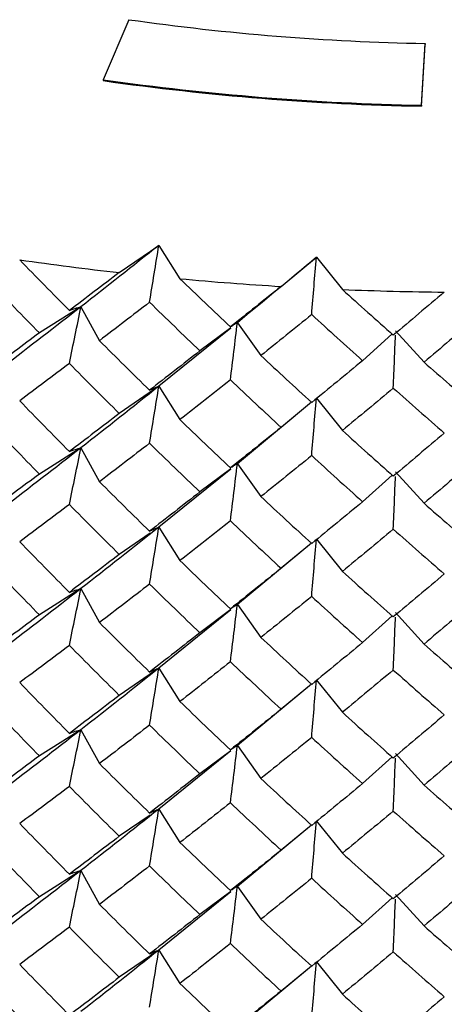
# Paper-space layout '_Isometric' of a CAD drawing. Units: inches. Extents: x -3.99 to 0.98, y -0.73 to 5.38.
# Drawn here: x -0.17 to -0.01, y 4.32 to 4.69 of the extents above; entities that cross this region are included whole.
import ezdxf

# ---------------------------------------------------------------- set-up
doc = ezdxf.new("R2010")
doc.units = ezdxf.units.IN
doc.header["$MEASUREMENT"] = 0

psp = doc.layouts.new('_Isometric')

# ---------------------------------------------------------------- linework, layer by layer
at = {"color": 7, "linetype": 'Continuous', "lineweight": 25}
for p, q in [((-0.12725, 4.68525), (-0.13668, 4.66318)), ((-0.01969, 4.65379), (-0.01834, 4.67651)), ((-0.01969, 4.65347), (-0.01834, 4.67618)), ((-0.01834, 4.67651), (-0.01834, 4.67618)), ((-0.13668, 4.66318), (-0.13668, 4.66286)), ((-0.01969, 4.65379), (-0.01969, 4.65347)), ((-0.13076, 4.59232), (-0.11622, 4.60232)), ((-0.11622, 4.60232), (-0.10848, 4.59005)), ((-0.07131, 4.58723), (-0.05833, 4.59792)), ((-0.05833, 4.59792), (-0.04877, 4.58609)), ((-0.14486, 4.57974), (-0.16015, 4.57011)), ((-0.14486, 4.57974), (-0.13806, 4.56729)), ((-0.08736, 4.57389), (-0.0787, 4.56182)), ((-0.08979, 4.57192), (-0.11622, 4.55053)), ((-0.08982, 4.57203), (-0.10113, 4.56353)), ((-0.02919, 4.57095), (-0.01875, 4.55937)), ((-0.03052, 4.56975), (-0.04135, 4.55994)), ((-0.11622, 4.55053), (-0.13076, 4.54053)), ((-0.11622, 4.55053), (-0.10848, 4.53826)), ((-0.05833, 4.54613), (-0.04877, 4.5343)), ((-0.06013, 4.54464), (-0.08736, 4.52205)), ((-0.06013, 4.54465), (-0.07131, 4.53543)), ((-0.14486, 4.5279), (-0.16015, 4.51827)), ((-0.14486, 4.5279), (-0.13806, 4.51544)), ((-0.08979, 4.52008), (-0.11622, 4.49874)), ((-0.08982, 4.52019), (-0.10113, 4.51168)), ((-0.08736, 4.52205), (-0.0787, 4.50998)), ((-0.03051, 4.51791), (-0.04135, 4.50809)), ((-0.02919, 4.51911), (-0.01875, 4.50752)), ((-0.11622, 4.49874), (-0.10848, 4.48647)), ((-0.11942, 4.49654), (-0.13076, 4.48873)), ((-0.05833, 4.49434), (-0.04877, 4.4825)), ((-0.06015, 4.49284), (-0.08736, 4.4703)), ((-0.06015, 4.49284), (-0.07131, 4.48364)), ((-0.14486, 4.47616), (-0.16015, 4.46653)), ((-0.14486, 4.47616), (-0.13806, 4.4637)), ((-0.08736, 4.4703), (-0.0787, 4.45824)), ((-0.08979, 4.46834), (-0.11622, 4.44695)), ((-0.08982, 4.46845), (-0.10113, 4.45994)), ((-0.03052, 4.46617), (-0.04135, 4.45635)), ((-0.02919, 4.46736), (-0.01875, 4.45578)), ((-0.11622, 4.44695), (-0.13076, 4.43694)), ((-0.11622, 4.44695), (-0.10848, 4.43467)), ((-0.06013, 4.44106), (-0.08736, 4.41846)), ((-0.06013, 4.44106), (-0.07131, 4.43185)), ((-0.05833, 4.44255), (-0.04877, 4.43071)), ((-0.14486, 4.42431), (-0.16015, 4.41468)), ((-0.14486, 4.42431), (-0.13806, 4.41186)), ((-0.08736, 4.41846), (-0.0787, 4.40639)), ((-0.08979, 4.4165), (-0.11622, 4.39515)), ((-0.08982, 4.41661), (-0.10113, 4.4081)), ((-0.02919, 4.41552), (-0.01875, 4.40394)), ((-0.03051, 4.41433), (-0.04135, 4.40451)), ((-0.11942, 4.39295), (-0.13076, 4.38515)), ((-0.11622, 4.39515), (-0.10848, 4.38288)), ((-0.06015, 4.38925), (-0.08736, 4.36672)), ((-0.06015, 4.38925), (-0.07131, 4.38005)), ((-0.05833, 4.39075), (-0.04877, 4.37892)), ((-0.14486, 4.37257), (-0.16015, 4.36294)), ((-0.14486, 4.37257), (-0.13806, 4.36011)), ((-0.08979, 4.36475), (-0.11622, 4.34336)), ((-0.08982, 4.36486), (-0.10113, 4.35636)), ((-0.08736, 4.36672), (-0.0787, 4.35465)), ((-0.03052, 4.36258), (-0.04135, 4.35276)), ((-0.02919, 4.36378), (-0.01875, 4.35219)), ((-0.11622, 4.34336), (-0.13076, 4.33336)), ((-0.11622, 4.34336), (-0.10848, 4.33109)), ((-0.05833, 4.33896), (-0.04877, 4.32712)), ((-0.06013, 4.33747), (-0.08736, 4.31487)), ((-0.06013, 4.33748), (-0.07131, 4.32826))]:
    psp.add_line(p, q, dxfattribs=at)
for centre, radius, start, end in [((-0.00082, 5.57773), 0.9014, 261.93658, 268.88624), ((-0.00088, 5.62178), 0.96817, 261.93658, 268.88624), ((-0.00088, 5.62145), 0.96817, 261.93658, 268.88624), ((-0.00464, 5.72314), 1.13783, 261.77761, 263.63607), ((-0.00101, 5.75814), 1.17303, 264.74324, 266.56435), ((-0.00004, 5.77612), 1.19103, 267.65482, 269.45752)]:
    psp.add_arc(centre, radius, start, end, dxfattribs=at)
for points in [[(-0.11622, 4.60232), (-0.1258, 4.5947), (-0.13535, 4.58716), (-0.14486, 4.57974)], [(-0.16737, 4.597), (-0.16131, 4.59076), (-0.15523, 4.58456), (-0.14912, 4.57839)], [(-0.05833, 4.59792), (-0.06802, 4.58981), (-0.0777, 4.58179), (-0.08736, 4.57389)], [(-0.13076, 4.59232), (-0.1369, 4.58764), (-0.14302, 4.58299), (-0.14912, 4.57839)], [(-0.17832, 4.58892), (-0.17229, 4.58261), (-0.16623, 4.57634), (-0.16015, 4.57011)], [(-0.10848, 4.59005), (-0.10231, 4.58412), (-0.09613, 4.57822), (-0.08993, 4.57236)], [(-0.07131, 4.58723), (-0.07752, 4.58223), (-0.08373, 4.57728), (-0.08993, 4.57236)], [(-0.04877, 4.58609), (-0.04254, 4.58047), (-0.0363, 4.57488), (-0.03005, 4.56934)], [(-0.01131, 4.58514), (-0.01756, 4.57984), (-0.02381, 4.57457), (-0.03005, 4.56934)], [(-0.11964, 4.58141), (-0.12579, 4.57666), (-0.13193, 4.57195), (-0.13806, 4.56729)], [(-0.11964, 4.58141), (-0.11349, 4.57541), (-0.10732, 4.56944), (-0.10113, 4.56353)], [(-0.14486, 4.57974), (-0.15436, 4.57232), (-0.16382, 4.56502), (-0.17323, 4.55783)], [(-0.06005, 4.57688), (-0.06627, 4.57182), (-0.07249, 4.5668), (-0.0787, 4.56182)], [(-0.06005, 4.57688), (-0.05382, 4.57119), (-0.04759, 4.56554), (-0.04135, 4.55994)], [(0, 4.57536), (-0.00625, 4.56999), (-0.0125, 4.56466), (-0.01875, 4.55937)], [(-0.16015, 4.57011), (-0.16622, 4.56557), (-0.17228, 4.56106), (-0.17832, 4.55661)], [(-0.13806, 4.56729), (-0.13194, 4.56118), (-0.1258, 4.55511), (-0.11964, 4.5491)], [(-0.10113, 4.56353), (-0.10731, 4.55867), (-0.11348, 4.55386), (-0.11964, 4.5491)], [(-0.0787, 4.56182), (-0.07249, 4.55603), (-0.06628, 4.55027), (-0.06005, 4.54457)], [(-0.04135, 4.55994), (-0.04759, 4.55477), (-0.05382, 4.54964), (-0.06005, 4.54457)], [(-0.01875, 4.55937), (-0.0125, 4.55388), (-0.00625, 4.54844), (0, 4.54305)], [(-0.14912, 4.5589), (-0.15522, 4.55429), (-0.16131, 4.54973), (-0.16737, 4.54521)], [(-0.14912, 4.5589), (-0.14302, 4.55273), (-0.1369, 4.5466), (-0.13076, 4.54053)], [(-0.08993, 4.55287), (-0.09613, 4.54795), (-0.10231, 4.54308), (-0.10848, 4.53826)], [(-0.08993, 4.55287), (-0.08373, 4.54701), (-0.07753, 4.5412), (-0.07131, 4.53543)], [(-0.11622, 4.55053), (-0.12581, 4.54286), (-0.13536, 4.53532), (-0.14486, 4.5279)], [(-0.03005, 4.54985), (-0.0363, 4.54462), (-0.04254, 4.53943), (-0.04877, 4.5343)], [(-0.03005, 4.54985), (-0.02381, 4.5443), (-0.01756, 4.5388), (-0.01131, 4.53335)], [(-0.16737, 4.54521), (-0.16131, 4.53894), (-0.15522, 4.53272), (-0.14912, 4.52655)], [(-0.13076, 4.54053), (-0.1369, 4.53582), (-0.14302, 4.53116), (-0.14912, 4.52655)], [(-0.10848, 4.53826), (-0.10231, 4.5323), (-0.09613, 4.52639), (-0.08993, 4.52053)], [(-0.17832, 4.53709), (-0.17228, 4.53077), (-0.16622, 4.52449), (-0.16015, 4.51827)], [(-0.07131, 4.53543), (-0.07753, 4.53042), (-0.08373, 4.52545), (-0.08993, 4.52053)], [(-0.04877, 4.5343), (-0.04254, 4.52865), (-0.0363, 4.52305), (-0.03005, 4.51751)], [(-0.01131, 4.53335), (-0.01756, 4.52802), (-0.02381, 4.52274), (-0.03005, 4.51751)], [(-0.14486, 4.5279), (-0.15437, 4.52048), (-0.16383, 4.51318), (-0.17323, 4.50603)], [(-0.11964, 4.52958), (-0.1258, 4.52482), (-0.13194, 4.5201), (-0.13806, 4.51544)], [(-0.11964, 4.52958), (-0.11348, 4.52357), (-0.10731, 4.5176), (-0.10113, 4.51168)], [(-0.06005, 4.52505), (-0.06628, 4.51998), (-0.07249, 4.51495), (-0.0787, 4.50998)], [(-0.06005, 4.52505), (-0.05382, 4.51935), (-0.04759, 4.51369), (-0.04135, 4.50809)], [(0, 4.52354), (-0.00625, 4.51815), (-0.0125, 4.51281), (-0.01875, 4.50752)], [(-0.16015, 4.51827), (-0.16623, 4.51372), (-0.17229, 4.50922), (-0.17832, 4.50478)], [(-0.13806, 4.51544), (-0.13193, 4.50933), (-0.12579, 4.50327), (-0.11964, 4.49727)], [(-0.10113, 4.51168), (-0.10732, 4.50683), (-0.11349, 4.50202), (-0.11964, 4.49727)], [(-0.0787, 4.50998), (-0.07249, 4.50418), (-0.06627, 4.49843), (-0.06005, 4.49274)], [(-0.14912, 4.50706), (-0.15523, 4.50246), (-0.16131, 4.49791), (-0.16737, 4.49342)], [(-0.14912, 4.50706), (-0.14302, 4.5009), (-0.1369, 4.49479), (-0.13076, 4.48873)], [(-0.04135, 4.50809), (-0.04759, 4.50292), (-0.05382, 4.49781), (-0.06005, 4.49274)], [(-0.01875, 4.50752), (-0.0125, 4.50204), (-0.00625, 4.49661), (0, 4.49123)], [(-0.11622, 4.49874), (-0.1258, 4.49111), (-0.13535, 4.48358), (-0.14486, 4.47616)], [(-0.08993, 4.50104), (-0.09613, 4.49612), (-0.10231, 4.49127), (-0.10848, 4.48647)], [(-0.08993, 4.50104), (-0.08373, 4.49518), (-0.07752, 4.48938), (-0.07131, 4.48364)], [(-0.03005, 4.49801), (-0.0363, 4.49278), (-0.04254, 4.48761), (-0.04877, 4.4825)], [(-0.03005, 4.49801), (-0.02381, 4.49247), (-0.01756, 4.48698), (-0.01131, 4.48156)], [(-0.16737, 4.49342), (-0.16131, 4.48718), (-0.15523, 4.48097), (-0.14912, 4.4748)], [(-0.13076, 4.48873), (-0.1369, 4.48405), (-0.14302, 4.47941), (-0.14912, 4.4748)], [(-0.17832, 4.48533), (-0.17229, 4.47902), (-0.16623, 4.47275), (-0.16015, 4.46653)], [(-0.10848, 4.48647), (-0.10231, 4.48053), (-0.09613, 4.47463), (-0.08993, 4.46878)], [(-0.07131, 4.48364), (-0.07752, 4.47865), (-0.08373, 4.47369), (-0.08993, 4.46878)], [(-0.04877, 4.4825), (-0.04254, 4.47688), (-0.0363, 4.4713), (-0.03005, 4.46575)], [(-0.01131, 4.48156), (-0.01756, 4.47625), (-0.02381, 4.47098), (-0.03005, 4.46575)], [(-0.14486, 4.47616), (-0.15436, 4.46874), (-0.16382, 4.46143), (-0.17323, 4.45424)], [(-0.11964, 4.47782), (-0.12579, 4.47307), (-0.13193, 4.46836), (-0.13806, 4.4637)], [(-0.11964, 4.47782), (-0.11349, 4.47182), (-0.10732, 4.46586), (-0.10113, 4.45994)], [(-0.06005, 4.47329), (-0.06627, 4.46823), (-0.07249, 4.46321), (-0.0787, 4.45824)], [(-0.06005, 4.47329), (-0.05382, 4.4676), (-0.04759, 4.46195), (-0.04135, 4.45635)], [(0, 4.47178), (-0.00625, 4.4664), (-0.0125, 4.46107), (-0.01875, 4.45578)], [(-0.16015, 4.46653), (-0.16622, 4.46198), (-0.17228, 4.45748), (-0.17832, 4.45302)], [(-0.13806, 4.4637), (-0.13194, 4.45759), (-0.1258, 4.45153), (-0.11964, 4.44551)], [(-0.10113, 4.45994), (-0.10731, 4.45509), (-0.11348, 4.45028), (-0.11964, 4.44551)], [(-0.0787, 4.45824), (-0.07249, 4.45244), (-0.06628, 4.44669), (-0.06005, 4.44098)], [(-0.14912, 4.45531), (-0.15522, 4.4507), (-0.16131, 4.44614), (-0.16737, 4.44163)], [(-0.14912, 4.45531), (-0.14302, 4.44914), (-0.1369, 4.44302), (-0.13076, 4.43694)], [(-0.04135, 4.45635), (-0.04759, 4.45118), (-0.05382, 4.44606), (-0.06005, 4.44098)], [(-0.01875, 4.45578), (-0.0125, 4.4503), (-0.00625, 4.44486), (0, 4.43947)], [(-0.08993, 4.44928), (-0.09613, 4.44437), (-0.10231, 4.4395), (-0.10848, 4.43467)], [(-0.08993, 4.44928), (-0.08373, 4.44343), (-0.07753, 4.43761), (-0.07131, 4.43185)], [(-0.11622, 4.44695), (-0.12581, 4.43928), (-0.13536, 4.43173), (-0.14486, 4.42431)], [(-0.03005, 4.44626), (-0.0363, 4.44103), (-0.04254, 4.43585), (-0.04877, 4.43071)], [(-0.03005, 4.44626), (-0.02381, 4.44072), (-0.01756, 4.43522), (-0.01131, 4.42977)], [(-0.16737, 4.44163), (-0.16131, 4.43536), (-0.15522, 4.42914), (-0.14912, 4.42297)], [(-0.13076, 4.43694), (-0.1369, 4.43223), (-0.14302, 4.42758), (-0.14912, 4.42297)], [(-0.17832, 4.43351), (-0.17228, 4.42718), (-0.16622, 4.42091), (-0.16015, 4.41468)], [(-0.10848, 4.43467), (-0.10231, 4.42871), (-0.09613, 4.4228), (-0.08993, 4.41694)], [(-0.07131, 4.43185), (-0.07753, 4.42683), (-0.08373, 4.42186), (-0.08993, 4.41694)], [(-0.04877, 4.43071), (-0.04254, 4.42506), (-0.0363, 4.41947), (-0.03005, 4.41392)], [(-0.01131, 4.42977), (-0.01756, 4.42443), (-0.02381, 4.41915), (-0.03005, 4.41392)], [(-0.11964, 4.426), (-0.1258, 4.42123), (-0.13194, 4.41652), (-0.13806, 4.41186)], [(-0.11964, 4.426), (-0.11348, 4.41998), (-0.10731, 4.41401), (-0.10113, 4.4081)], [(-0.14486, 4.42431), (-0.15437, 4.41689), (-0.16383, 4.4096), (-0.17323, 4.40245)], [(-0.06005, 4.42147), (-0.06628, 4.41639), (-0.07249, 4.41137), (-0.0787, 4.40639)], [(-0.06005, 4.42147), (-0.05382, 4.41576), (-0.04759, 4.41011), (-0.04135, 4.40451)], [(0, 4.41996), (-0.00625, 4.41456), (-0.0125, 4.40922), (-0.01875, 4.40394)], [(-0.16015, 4.41468), (-0.16623, 4.41014), (-0.17229, 4.40564), (-0.17832, 4.4012)], [(-0.13806, 4.41186), (-0.13193, 4.40575), (-0.12579, 4.39969), (-0.11964, 4.39369)], [(-0.10113, 4.4081), (-0.10732, 4.40324), (-0.11349, 4.39844), (-0.11964, 4.39369)], [(-0.0787, 4.40639), (-0.07249, 4.40059), (-0.06627, 4.39485), (-0.06005, 4.38916)], [(-0.04135, 4.40451), (-0.04759, 4.39934), (-0.05382, 4.39422), (-0.06005, 4.38916)], [(-0.01875, 4.40394), (-0.0125, 4.39845), (-0.00625, 4.39302), (0, 4.38765)], [(-0.14912, 4.40347), (-0.15523, 4.39887), (-0.16131, 4.39432), (-0.16737, 4.38983)], [(-0.14912, 4.40347), (-0.14302, 4.39731), (-0.1369, 4.3912), (-0.13076, 4.38515)], [(-0.08993, 4.39745), (-0.09613, 4.39254), (-0.10231, 4.38768), (-0.10848, 4.38288)], [(-0.08993, 4.39745), (-0.08373, 4.39159), (-0.07752, 4.3858), (-0.07131, 4.38005)], [(-0.11622, 4.39515), (-0.1258, 4.38752), (-0.13535, 4.37999), (-0.14486, 4.37257)], [(-0.03005, 4.39443), (-0.0363, 4.3892), (-0.04254, 4.38403), (-0.04877, 4.37892)], [(-0.03005, 4.39443), (-0.02381, 4.38888), (-0.01756, 4.3834), (-0.01131, 4.37797)], [(-0.16737, 4.38983), (-0.16131, 4.38359), (-0.15523, 4.37738), (-0.14912, 4.37122)], [(-0.13076, 4.38515), (-0.1369, 4.38047), (-0.14302, 4.37582), (-0.14912, 4.37122)], [(-0.10848, 4.38288), (-0.10231, 4.37694), (-0.09613, 4.37105), (-0.08993, 4.36519)], [(-0.17832, 4.38175), (-0.17229, 4.37544), (-0.16623, 4.36917), (-0.16015, 4.36294)], [(-0.07131, 4.38005), (-0.07752, 4.37506), (-0.08373, 4.37011), (-0.08993, 4.36519)], [(-0.04877, 4.37892), (-0.04254, 4.37329), (-0.0363, 4.36771), (-0.03005, 4.36217)], [(-0.01131, 4.37797), (-0.01756, 4.37266), (-0.02381, 4.3674), (-0.03005, 4.36217)], [(-0.14486, 4.37257), (-0.15436, 4.36515), (-0.16382, 4.35785), (-0.17323, 4.35066)], [(-0.11964, 4.37424), (-0.12579, 4.36949), (-0.13193, 4.36478), (-0.13806, 4.36011)], [(-0.11964, 4.37424), (-0.11349, 4.36823), (-0.10732, 4.36227), (-0.10113, 4.35636)], [(-0.06005, 4.36971), (-0.06627, 4.36465), (-0.07249, 4.35963), (-0.0787, 4.35465)], [(-0.06005, 4.36971), (-0.05382, 4.36402), (-0.04759, 4.35837), (-0.04135, 4.35276)], [(0, 4.36819), (-0.00625, 4.36282), (-0.0125, 4.35748), (-0.01875, 4.35219)], [(-0.16015, 4.36294), (-0.16622, 4.35839), (-0.17228, 4.35389), (-0.17832, 4.34944)], [(-0.13806, 4.36011), (-0.13194, 4.35401), (-0.1258, 4.34794), (-0.11964, 4.34192)], [(-0.10113, 4.35636), (-0.10731, 4.3515), (-0.11348, 4.34669), (-0.11964, 4.34192)], [(-0.0787, 4.35465), (-0.07249, 4.34885), (-0.06628, 4.3431), (-0.06005, 4.3374)], [(-0.14912, 4.35172), (-0.15522, 4.34712), (-0.16131, 4.34255), (-0.16737, 4.33804)], [(-0.14912, 4.35172), (-0.14302, 4.34556), (-0.1369, 4.33943), (-0.13076, 4.33336)], [(-0.04135, 4.35276), (-0.04759, 4.3476), (-0.05382, 4.34247), (-0.06005, 4.3374)], [(-0.01875, 4.35219), (-0.0125, 4.34671), (-0.00625, 4.34127), (0, 4.33588)], [(-0.11622, 4.34336), (-0.12581, 4.33569), (-0.13536, 4.32814), (-0.14486, 4.32073)], [(-0.08993, 4.3457), (-0.09613, 4.34078), (-0.10231, 4.33591), (-0.10848, 4.33109)], [(-0.08993, 4.3457), (-0.08373, 4.33984), (-0.07753, 4.33403), (-0.07131, 4.32826)], [(-0.03005, 4.34268), (-0.0363, 4.33744), (-0.04254, 4.33226), (-0.04877, 4.32712)], [(-0.03005, 4.34268), (-0.02381, 4.33713), (-0.01756, 4.33163), (-0.01131, 4.32618)], [(-0.16737, 4.33804), (-0.16131, 4.33177), (-0.15522, 4.32555), (-0.14912, 4.31938)], [(-0.13076, 4.33336), (-0.1369, 4.32865), (-0.14302, 4.32399), (-0.14912, 4.31938)], [(-0.17832, 4.32992), (-0.17228, 4.3236), (-0.16622, 4.31732), (-0.16015, 4.3111)], [(-0.10848, 4.33109), (-0.10231, 4.32513), (-0.09613, 4.31922), (-0.08993, 4.31336)], [(-0.07131, 4.32826), (-0.07753, 4.32324), (-0.08373, 4.31828), (-0.08993, 4.31336)], [(-0.04877, 4.32712), (-0.04254, 4.32148), (-0.0363, 4.31588), (-0.03005, 4.31033)], [(-0.01131, 4.32618), (-0.01756, 4.32085), (-0.02381, 4.31556), (-0.03005, 4.31033)]]:
    psp.add_open_spline(points, degree=3, dxfattribs=at)
for points, knots in [([(-0.11964, 4.58141), (-0.11906, 4.58487), (-0.11849, 4.58834), (-0.11792, 4.59183), (-0.11735, 4.59532), (-0.11679, 4.59881), (-0.11622, 4.60232)], [0, 0, 0, 0, 0.0002921836, 0.0002921836, 0.0002921836, 0.0005844293, 0.0005844293, 0.0005844293, 0.0005844293]), ([(-0.06005, 4.57688), (-0.05976, 4.58036), (-0.05947, 4.58386), (-0.05919, 4.58737), (-0.0589, 4.59087), (-0.05862, 4.59439), (-0.05833, 4.59792)], [0, 0, 0, 0, 0.0002921836, 0.0002921836, 0.0002921836, 0.0005844293, 0.0005844293, 0.0005844293, 0.0005844293]), ([(-0.14912, 4.57839), (-0.14841, 4.57867), (-0.14769, 4.57893), (-0.14698, 4.57915), (-0.14627, 4.57938), (-0.14556, 4.57957), (-0.14486, 4.57974)], [0, 0, 0, 0, 0.0002923219, 0.0002923219, 0.0002923219, 0.0005847102, 0.0005847102, 0.0005847102, 0.0005847102]), ([(-0.14912, 4.5589), (-0.14841, 4.56235), (-0.14769, 4.56581), (-0.14698, 4.56928), (-0.14627, 4.57276), (-0.14556, 4.57624), (-0.14486, 4.57974)], [0, 0, 0, 0, 0.0002923793, 0.0002923793, 0.0002923793, 0.0005848222, 0.0005848222, 0.0005848222, 0.0005848222]), ([(-0.08993, 4.55287), (-0.0895, 4.55635), (-0.08907, 4.55984), (-0.08864, 4.56334), (-0.08821, 4.56685), (-0.08778, 4.57036), (-0.08736, 4.57389)], [0, 0, 0, 0, 0.0002923793, 0.0002923793, 0.0002923793, 0.0005848222, 0.0005848222, 0.0005848222, 0.0005848222]), ([(-0.08978, 4.57246), (-0.0894, 4.57273), (-0.08859, 4.57328), (-0.08779, 4.57368), (-0.08736, 4.57389)], [0, 0, 0, 0, 0.46911, 1, 1, 1, 1]), ([(-0.03005, 4.54985), (-0.02991, 4.55335), (-0.02964, 4.55979), (-0.02938, 4.56629), (-0.02926, 4.56926)], [0, 0, 0, 0, 0.543406, 1, 1, 1, 1]), ([(-0.11964, 4.5491), (-0.11906, 4.54939), (-0.11849, 4.54966), (-0.11792, 4.5499), (-0.11735, 4.55014), (-0.11679, 4.55035), (-0.11622, 4.55053)], [0, 0, 0, 0, 0.0002924255, 0.0002924255, 0.0002924255, 0.0005849161, 0.0005849161, 0.0005849161, 0.0005849161]), ([(-0.11964, 4.52958), (-0.11906, 4.53305), (-0.11849, 4.53653), (-0.11792, 4.54002), (-0.11735, 4.54351), (-0.11679, 4.54702), (-0.11622, 4.55053)], [0, 0, 0, 0, 0.0002924255, 0.0002924255, 0.0002924255, 0.0005849161, 0.0005849161, 0.0005849161, 0.0005849161]), ([(-0.06005, 4.52505), (-0.05976, 4.52854), (-0.05947, 4.53204), (-0.05919, 4.53556), (-0.0589, 4.53907), (-0.05862, 4.5426), (-0.05833, 4.54613)], [0, 0, 0, 0, 0.0002924255, 0.0002924255, 0.0002924255, 0.0005849161, 0.0005849161, 0.0005849161, 0.0005849161]), ([(-0.14912, 4.52655), (-0.14841, 4.52683), (-0.14769, 4.52709), (-0.14698, 4.52731), (-0.14627, 4.52754), (-0.14556, 4.52773), (-0.14486, 4.5279)], [0, 0, 0, 0, 0.0002923793, 0.0002923793, 0.0002923793, 0.0005848222, 0.0005848222, 0.0005848222, 0.0005848222]), ([(-0.14912, 4.50706), (-0.14841, 4.51051), (-0.14769, 4.51397), (-0.14698, 4.51744), (-0.14627, 4.52092), (-0.14556, 4.5244), (-0.14486, 4.5279)], [0, 0, 0, 0, 0.0002923219, 0.0002923219, 0.0002923219, 0.0005847102, 0.0005847102, 0.0005847102, 0.0005847102]), ([(-0.08993, 4.52053), (-0.0895, 4.52084), (-0.08907, 4.52112), (-0.08864, 4.52137), (-0.08821, 4.52163), (-0.08778, 4.52185), (-0.08736, 4.52205)], [0, 0, 0, 0, 0.0002923793, 0.0002923793, 0.0002923793, 0.0005848222, 0.0005848222, 0.0005848222, 0.0005848222]), ([(-0.08993, 4.50104), (-0.0895, 4.50451), (-0.08907, 4.508), (-0.08864, 4.5115), (-0.08821, 4.51501), (-0.08778, 4.51852), (-0.08736, 4.52205)], [0, 0, 0, 0, 0.0002923219, 0.0002923219, 0.0002923219, 0.0005847102, 0.0005847102, 0.0005847102, 0.0005847102]), ([(-0.03005, 4.49801), (-0.02991, 4.50151), (-0.02964, 4.50795), (-0.02938, 4.51445), (-0.02926, 4.51742)], [0, 0, 0, 0, 0.543228, 1, 1, 1, 1]), ([(-0.11964, 4.49727), (-0.11906, 4.49757), (-0.11849, 4.49784), (-0.11792, 4.49809), (-0.11735, 4.49833), (-0.11679, 4.49855), (-0.11622, 4.49874)], [0, 0, 0, 0, 0.0002921836, 0.0002921836, 0.0002921836, 0.0005844293, 0.0005844293, 0.0005844293, 0.0005844293]), ([(-0.11964, 4.47782), (-0.11906, 4.48128), (-0.11849, 4.48476), (-0.11792, 4.48824), (-0.11735, 4.49173), (-0.11679, 4.49523), (-0.11622, 4.49874)], [0, 0, 0, 0, 0.0002921836, 0.0002921836, 0.0002921836, 0.0005844293, 0.0005844293, 0.0005844293, 0.0005844293]), ([(-0.06005, 4.47329), (-0.05976, 4.47678), (-0.05947, 4.48027), (-0.05919, 4.48378), (-0.0589, 4.48729), (-0.05862, 4.49081), (-0.05833, 4.49434)], [0, 0, 0, 0, 0.0002921836, 0.0002921836, 0.0002921836, 0.0005844293, 0.0005844293, 0.0005844293, 0.0005844293]), ([(-0.14912, 4.4748), (-0.14841, 4.47509), (-0.14769, 4.47534), (-0.14698, 4.47557), (-0.14627, 4.47579), (-0.14556, 4.47599), (-0.14486, 4.47616)], [0, 0, 0, 0, 0.0002923219, 0.0002923219, 0.0002923219, 0.0005847102, 0.0005847102, 0.0005847102, 0.0005847102]), ([(-0.14912, 4.45531), (-0.14841, 4.45876), (-0.14769, 4.46222), (-0.14698, 4.4657), (-0.14627, 4.46917), (-0.14556, 4.47266), (-0.14486, 4.47616)], [0, 0, 0, 0, 0.0002923793, 0.0002923793, 0.0002923793, 0.0005848222, 0.0005848222, 0.0005848222, 0.0005848222]), ([(-0.08993, 4.46878), (-0.0895, 4.46909), (-0.08907, 4.46937), (-0.08864, 4.46963), (-0.08821, 4.46988), (-0.08778, 4.47011), (-0.08736, 4.4703)], [0, 0, 0, 0, 0.0002923219, 0.0002923219, 0.0002923219, 0.0005847102, 0.0005847102, 0.0005847102, 0.0005847102]), ([(-0.08993, 4.44928), (-0.0895, 4.45276), (-0.08907, 4.45626), (-0.08864, 4.45976), (-0.08821, 4.46326), (-0.08778, 4.46678), (-0.08736, 4.4703)], [0, 0, 0, 0, 0.0002923793, 0.0002923793, 0.0002923793, 0.0005848222, 0.0005848222, 0.0005848222, 0.0005848222]), ([(-0.03005, 4.44626), (-0.02991, 4.44976), (-0.02964, 4.4562), (-0.02938, 4.4627), (-0.02926, 4.46567)], [0, 0, 0, 0, 0.543406, 1, 1, 1, 1]), ([(-0.11964, 4.44551), (-0.11906, 4.44581), (-0.11849, 4.44607), (-0.11792, 4.44631), (-0.11735, 4.44655), (-0.11679, 4.44676), (-0.11622, 4.44695)], [0, 0, 0, 0, 0.0002924255, 0.0002924255, 0.0002924255, 0.0005849161, 0.0005849161, 0.0005849161, 0.0005849161]), ([(-0.11964, 4.426), (-0.11906, 4.42947), (-0.11849, 4.43294), (-0.11792, 4.43644), (-0.11735, 4.43993), (-0.11679, 4.44343), (-0.11622, 4.44695)], [0, 0, 0, 0, 0.0002924255, 0.0002924255, 0.0002924255, 0.0005849161, 0.0005849161, 0.0005849161, 0.0005849161]), ([(-0.06005, 4.42147), (-0.05976, 4.42496), (-0.05947, 4.42846), (-0.05919, 4.43197), (-0.0589, 4.43549), (-0.05862, 4.43901), (-0.05833, 4.44255)], [0, 0, 0, 0, 0.0002924255, 0.0002924255, 0.0002924255, 0.0005849161, 0.0005849161, 0.0005849161, 0.0005849161]), ([(-0.14912, 4.42297), (-0.14841, 4.42325), (-0.14769, 4.4235), (-0.14698, 4.42373), (-0.14627, 4.42395), (-0.14556, 4.42415), (-0.14486, 4.42431)], [0, 0, 0, 0, 0.0002923793, 0.0002923793, 0.0002923793, 0.0005848222, 0.0005848222, 0.0005848222, 0.0005848222]), ([(-0.14912, 4.40347), (-0.14841, 4.40692), (-0.14769, 4.41038), (-0.14698, 4.41386), (-0.14627, 4.41733), (-0.14556, 4.42082), (-0.14486, 4.42431)], [0, 0, 0, 0, 0.0002923219, 0.0002923219, 0.0002923219, 0.0005847102, 0.0005847102, 0.0005847102, 0.0005847102]), ([(-0.08993, 4.41694), (-0.0895, 4.41725), (-0.08907, 4.41753), (-0.08864, 4.41779), (-0.08821, 4.41804), (-0.08778, 4.41826), (-0.08736, 4.41846)], [0, 0, 0, 0, 0.0002923793, 0.0002923793, 0.0002923793, 0.0005848222, 0.0005848222, 0.0005848222, 0.0005848222]), ([(-0.08993, 4.39745), (-0.0895, 4.40093), (-0.08907, 4.40442), (-0.08864, 4.40792), (-0.08821, 4.41142), (-0.08778, 4.41493), (-0.08736, 4.41846)], [0, 0, 0, 0, 0.0002923219, 0.0002923219, 0.0002923219, 0.0005847102, 0.0005847102, 0.0005847102, 0.0005847102]), ([(-0.03005, 4.39443), (-0.02991, 4.39792), (-0.02964, 4.40436), (-0.02938, 4.41087), (-0.02926, 4.41384)], [0, 0, 0, 0, 0.543228, 1, 1, 1, 1]), ([(-0.11964, 4.39369), (-0.11906, 4.39399), (-0.11849, 4.39426), (-0.11792, 4.3945), (-0.11735, 4.39475), (-0.11679, 4.39496), (-0.11622, 4.39515)], [0, 0, 0, 0, 0.0002921836, 0.0002921836, 0.0002921836, 0.0005844293, 0.0005844293, 0.0005844293, 0.0005844293]), ([(-0.11964, 4.37424), (-0.11906, 4.3777), (-0.11849, 4.38117), (-0.11792, 4.38466), (-0.11735, 4.38815), (-0.11679, 4.39164), (-0.11622, 4.39515)], [0, 0, 0, 0, 0.0002921836, 0.0002921836, 0.0002921836, 0.0005844293, 0.0005844293, 0.0005844293, 0.0005844293]), ([(-0.06005, 4.36971), (-0.05976, 4.37319), (-0.05947, 4.37669), (-0.05919, 4.38019), (-0.0589, 4.3837), (-0.05862, 4.38722), (-0.05833, 4.39075)], [0, 0, 0, 0, 0.0002921836, 0.0002921836, 0.0002921836, 0.0005844293, 0.0005844293, 0.0005844293, 0.0005844293]), ([(-0.14912, 4.37122), (-0.14841, 4.3715), (-0.14769, 4.37175), (-0.14698, 4.37198), (-0.14627, 4.37221), (-0.14556, 4.3724), (-0.14486, 4.37257)], [0, 0, 0, 0, 0.0002923219, 0.0002923219, 0.0002923219, 0.0005847102, 0.0005847102, 0.0005847102, 0.0005847102]), ([(-0.14912, 4.35172), (-0.14841, 4.35518), (-0.14769, 4.35864), (-0.14698, 4.36211), (-0.14627, 4.36559), (-0.14556, 4.36907), (-0.14486, 4.37257)], [0, 0, 0, 0, 0.0002923793, 0.0002923793, 0.0002923793, 0.0005848222, 0.0005848222, 0.0005848222, 0.0005848222]), ([(-0.08993, 4.36519), (-0.0895, 4.3655), (-0.08907, 4.36579), (-0.08864, 4.36604), (-0.08821, 4.3663), (-0.08778, 4.36652), (-0.08736, 4.36672)], [0, 0, 0, 0, 0.0002923219, 0.0002923219, 0.0002923219, 0.0005847102, 0.0005847102, 0.0005847102, 0.0005847102]), ([(-0.08993, 4.3457), (-0.0895, 4.34918), (-0.08907, 4.35267), (-0.08864, 4.35617), (-0.08821, 4.35968), (-0.08778, 4.36319), (-0.08736, 4.36672)], [0, 0, 0, 0, 0.0002923793, 0.0002923793, 0.0002923793, 0.0005848222, 0.0005848222, 0.0005848222, 0.0005848222]), ([(-0.03005, 4.34268), (-0.02991, 4.34617), (-0.02964, 4.35261), (-0.02938, 4.35912), (-0.02926, 4.36209)], [0, 0, 0, 0, 0.543406, 1, 1, 1, 1]), ([(-0.11964, 4.34192), (-0.11906, 4.34222), (-0.11849, 4.34249), (-0.11792, 4.34273), (-0.11735, 4.34297), (-0.11679, 4.34318), (-0.11622, 4.34336)], [0, 0, 0, 0, 0.0002924255, 0.0002924255, 0.0002924255, 0.0005849161, 0.0005849161, 0.0005849161, 0.0005849161]), ([(-0.11964, 4.32241), (-0.11906, 4.32588), (-0.11849, 4.32936), (-0.11792, 4.33285), (-0.11735, 4.33634), (-0.11679, 4.33985), (-0.11622, 4.34336)], [0, 0, 0, 0, 0.0002924255, 0.0002924255, 0.0002924255, 0.0005849161, 0.0005849161, 0.0005849161, 0.0005849161]), ([(-0.06005, 4.31788), (-0.05976, 4.32137), (-0.05947, 4.32487), (-0.05919, 4.32839), (-0.0589, 4.3319), (-0.05862, 4.33542), (-0.05833, 4.33896)], [0, 0, 0, 0, 0.0002924255, 0.0002924255, 0.0002924255, 0.0005849161, 0.0005849161, 0.0005849161, 0.0005849161])]:
    psp.add_open_spline(points, degree=3, knots=knots, dxfattribs=at)

doc.saveas('drawing.dxf')
